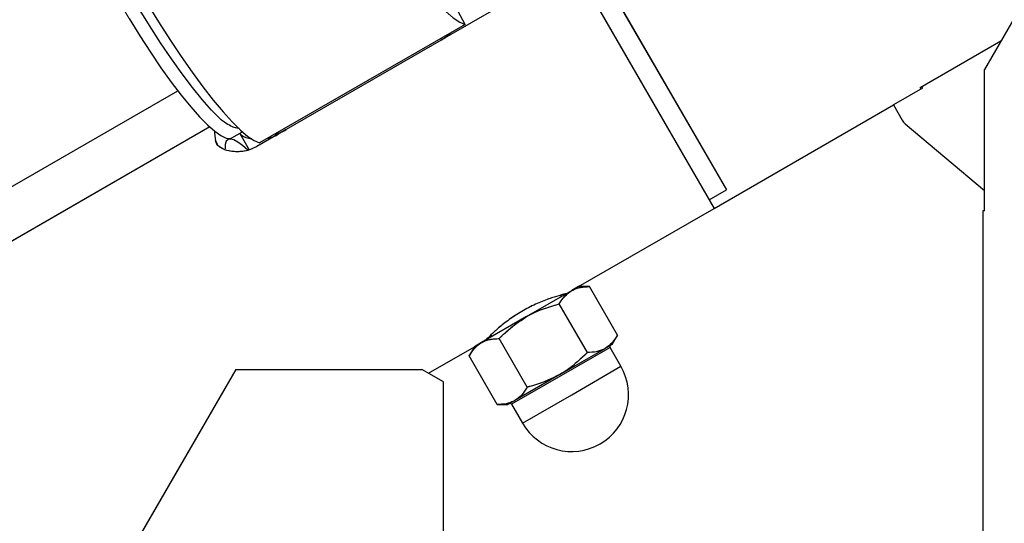
# Model space of a CAD drawing. Units: millimetres. Extents: x 0 to 42.1, y 0 to 29.8.
# Drawn here: x 31.1 to 31.7, y 12.2 to 12.5 of the extents above; entities that cross this region are included whole.
import ezdxf

# ---------------------------------------------------------------- set-up
doc = ezdxf.new("R2010")
doc.units = ezdxf.units.MM
doc.linetypes.add('PHANTOM', pattern=[1.27, 0.635, -0.127, 0.127, -0.127, 0.127, -0.127])
doc.layers.add('LE_NORM', color=179, linetype='Continuous', lineweight=50)
doc.styles.add('SLDTEXTSTYLE0', font='TXT', dxfattribs={"width": 0.605})
doc.dimstyles.new('SLDDIMSTYLE2', dxfattribs={"dimtxt": 0.35, "dimasz": 0.3, "dimexe": 0, "dimexo": 0.0625, "dimgap": 0.0875, "dimtad": 1, "dimdec": 0, "dimlfac": 25, "dimrnd": 1e-09, "dimzin": 12, "dimdsep": 46, "dimtxsty": 'SLDTEXTSTYLE0', "dimsah": 1, "dimcen": 0.09, "dimadec": 0, "dimazin": 3, "dimtfac": 1, "dimtdec": 1, "dimtofl": 0, "dimtmove": 0, "dimatfit": 3, "dimfxl": 0, "dimfrac": 2, "dimtolj": 1, "dimtzin": 12, "dimarcsym": 0})

# ---------------------------------------------------------------- blocks, each defined once
blk = doc.blocks.new('_D_7')
at = {"layer": 'LE_NORM'}
for p, q in [((29.19193, 11.57887), (29.19193, 14.63559)), ((32.15878, 13.13613), (32.15878, 14.63559)), ((29.19193, 14.53559), (32.15878, 14.53559))]:
    blk.add_line(p, q, dxfattribs=at)
for points in [[(29.19193, 14.53559), (29.49193, 14.43559), (29.49193, 14.63559)], [(32.15878, 14.53559), (31.85878, 14.63559), (31.85878, 14.43559)]]:
    blk.add_solid(points, dxfattribs=at)
at = {"layer": 'LE_NORM', "insert": (30.45612, 14.98676), "char_height": 0.35, "attachment_point": 1, "style": 'SLDTEXTSTYLE0'}
blk.add_mtext('74', dxfattribs=at)

msp = doc.modelspace()

# ---------------------------------------------------------------- linework, layer by layer
at = {"color": 7, "linetype": 'Continuous', "lineweight": 25}
for p, q in [((31.74751, 12.61087), (31.67978, 12.49354)), ((31.42125, 12.57757), (31.51785, 12.41025)), ((31.43465, 12.57837), (31.52525, 12.42145)), ((31.36887, 12.52049), (31.36324, 12.53087)), ((31.38466, 12.52845), (31.36027, 12.51436)), ((31.36887, 12.52049), (31.24587, 12.44947)), ((31.36027, 12.51436), (31.35461, 12.5111)), ((31.35461, 12.5111), (31.26168, 12.45745)), ((31.68949, 12.51036), (31.64126, 12.48251)), ((31.67978, 12.40887), (31.67978, 12.49354)), ((31.64212, 12.48301), (31.64256, 12.48225)), ((30.83306, 12.27072), (31.19689, 12.48078)), ((31.64256, 12.48225), (31.62524, 12.47225)), ((31.64126, 12.48251), (31.6417, 12.48175)), ((31.51785, 12.41025), (31.62524, 12.47225)), ((31.62524, 12.47225), (31.63054, 12.46307)), ((31.63231, 12.46096), (31.67978, 12.42093)), ((31.21599, 12.45906), (30.82765, 12.23485)), ((31.22925, 12.45258), (31.2355, 12.45619)), ((31.26168, 12.45745), (31.24417, 12.44734)), ((31.51485, 12.41545), (31.52525, 12.42145)), ((31.43681, 12.36346), (31.51785, 12.41025)), ((31.67876, 12.40887), (31.67876, 11.52915)), ((31.67978, 12.40887), (31.67876, 12.40887)), ((31.40564, 12.34546), (31.43264, 12.36105)), ((31.43681, 12.36346), (31.43264, 12.36105)), ((31.44324, 12.36346), (31.43681, 12.36346)), ((31.46003, 12.33439), (31.44324, 12.36346)), ((31.42642, 12.35746), (31.42594, 12.35829)), ((31.44203, 12.324), (31.42524, 12.35307)), ((31.40564, 12.34546), (31.37864, 12.32988)), ((31.37864, 12.32988), (31.37446, 12.32746)), ((31.38427, 12.33446), (31.38485, 12.33346)), ((31.40603, 12.30321), (31.38924, 12.33229)), ((31.45681, 12.32882), (31.46003, 12.33439)), ((31.3469, 12.31155), (31.37446, 12.32746)), ((31.37446, 12.32746), (31.37124, 12.32189)), ((31.42564, 12.31082), (31.45264, 12.32641)), ((31.45681, 12.32882), (31.45264, 12.32641)), ((31.46208, 12.3157), (31.45558, 12.32696)), ((31.38803, 12.29282), (31.37124, 12.32189)), ((31.23151, 12.31387), (31.16378, 12.19654)), ((31.23151, 12.31387), (31.34289, 12.31387)), ((31.35596, 12.30632), (31.34289, 12.31387)), ((31.35596, 11.32867), (31.35596, 12.30632)), ((31.42564, 12.31082), (31.39864, 12.29523)), ((31.39864, 12.29523), (31.39446, 12.29282)), ((31.38803, 12.29282), (31.39446, 12.29282)), ((31.39669, 12.29296), (31.40319, 12.2817))]:
    msp.add_line(p, q, dxfattribs=at)
at = {"color": 7, "linetype": 'PHANTOM', "lineweight": 18}
for p, q in [((31.74751, 12.61087), (31.67978, 12.49354)), ((31.42125, 12.57757), (31.51785, 12.41025)), ((31.43465, 12.57837), (31.52525, 12.42145)), ((31.36887, 12.52049), (31.36324, 12.53087)), ((31.38466, 12.52845), (31.36027, 12.51436)), ((31.36887, 12.52049), (31.24587, 12.44947)), ((31.36027, 12.51436), (31.35461, 12.5111)), ((31.35461, 12.5111), (31.26168, 12.45745)), ((31.68949, 12.51036), (31.64126, 12.48251)), ((31.67978, 12.40887), (31.67978, 12.49354)), ((31.64212, 12.48301), (31.64256, 12.48225)), ((30.83306, 12.27072), (31.19689, 12.48078)), ((31.64256, 12.48225), (31.62524, 12.47225)), ((31.64126, 12.48251), (31.6417, 12.48175)), ((31.51785, 12.41025), (31.62524, 12.47225)), ((31.62524, 12.47225), (31.63054, 12.46307)), ((31.63231, 12.46096), (31.67978, 12.42093)), ((31.21599, 12.45906), (30.82765, 12.23485)), ((31.22925, 12.45258), (31.2355, 12.45619)), ((31.26168, 12.45745), (31.24417, 12.44734)), ((31.51485, 12.41545), (31.52525, 12.42145)), ((31.43681, 12.36346), (31.51785, 12.41025)), ((31.67876, 12.40887), (31.67876, 11.52915)), ((31.67978, 12.40887), (31.67876, 12.40887)), ((31.40564, 12.34546), (31.43264, 12.36105)), ((31.43681, 12.36346), (31.43264, 12.36105)), ((31.44324, 12.36346), (31.43681, 12.36346)), ((31.46003, 12.33439), (31.44324, 12.36346)), ((31.42642, 12.35746), (31.42594, 12.35829)), ((31.44203, 12.324), (31.42524, 12.35307)), ((31.40564, 12.34546), (31.37864, 12.32988)), ((31.37864, 12.32988), (31.37446, 12.32746)), ((31.38427, 12.33446), (31.38485, 12.33346)), ((31.40603, 12.30321), (31.38924, 12.33229)), ((31.45681, 12.32882), (31.46003, 12.33439)), ((31.3469, 12.31155), (31.37446, 12.32746)), ((31.37446, 12.32746), (31.37124, 12.32189)), ((31.42564, 12.31082), (31.45264, 12.32641)), ((31.45681, 12.32882), (31.45264, 12.32641)), ((31.46208, 12.3157), (31.45558, 12.32696)), ((31.38803, 12.29282), (31.37124, 12.32189)), ((31.23151, 12.31387), (31.16378, 12.19654)), ((31.23151, 12.31387), (31.34289, 12.31387)), ((31.35596, 12.30632), (31.34289, 12.31387)), ((31.35596, 11.32867), (31.35596, 12.30632)), ((31.42564, 12.31082), (31.39864, 12.29523)), ((31.39864, 12.29523), (31.39446, 12.29282)), ((31.38803, 12.29282), (31.39446, 12.29282)), ((31.39669, 12.29296), (31.40319, 12.2817))]:
    msp.add_line(p, q, dxfattribs=at)
at = {"color": 8, "linetype": 'Continuous', "lineweight": 25}
for p, q in [((31.2339, 12.45512), (31.23953, 12.44537)), ((31.21946, 12.45068), (31.22044, 12.44898)), ((31.45558, 12.32696), (31.39669, 12.29296)), ((31.43264, 12.2987), (31.46208, 12.3157)), ((31.40319, 12.2817), (31.43264, 12.2987))]:
    msp.add_line(p, q, dxfattribs=at)
at = {"color": 8, "linetype": 'PHANTOM', "lineweight": 18}
for p, q in [((31.2339, 12.45512), (31.23953, 12.44537)), ((31.21946, 12.45068), (31.22044, 12.44898)), ((31.45558, 12.32696), (31.39669, 12.29296)), ((31.43264, 12.2987), (31.46208, 12.3157)), ((31.40319, 12.2817), (31.43264, 12.2987))]:
    msp.add_line(p, q, dxfattribs=at)
at = {"color": 7, "linetype": 'PHANTOM', "lineweight": 18, "flags": 128}
for points in [[(31.24987, 12.7266), (31.24945, 12.72311), (31.24977, 12.71848), (31.25082, 12.71275), (31.25259, 12.70599), (31.25506, 12.69829), (31.25819, 12.68973), (31.26196, 12.68042), (31.26632, 12.67046), (31.27121, 12.65996), (31.27658, 12.64906), (31.28237, 12.63788), (31.28851, 12.62655), (31.29493, 12.61521), (31.30155, 12.60398), (31.30829, 12.593), (31.31508, 12.58239), (31.32183, 12.57229), (31.32847, 12.5628), (31.33492, 12.55405), (31.3411, 12.54613), (31.34695, 12.53913), (31.35238, 12.53315), (31.35735, 12.52824), (31.36178, 12.52446), (31.36564, 12.52187), (31.36887, 12.52049)], [(31.12687, 12.65559), (31.12645, 12.6521), (31.12677, 12.64746), (31.12782, 12.64173), (31.12959, 12.63498), (31.13206, 12.62728), (31.1352, 12.61872), (31.13896, 12.6094), (31.14332, 12.59944), (31.14821, 12.58895), (31.15359, 12.57805), (31.15938, 12.56687), (31.16551, 12.55554), (31.17193, 12.54419), (31.17855, 12.53296), (31.18529, 12.52198), (31.19208, 12.51138), (31.19883, 12.50127), (31.20547, 12.49179), (31.21192, 12.48304), (31.21811, 12.47512), (31.22395, 12.46812), (31.22939, 12.46213), (31.23435, 12.45723), (31.23879, 12.45345), (31.24264, 12.45086), (31.24587, 12.44947)], [(31.12125, 12.63964), (31.11984, 12.63802), (31.11916, 12.63519), (31.11921, 12.63121), (31.11998, 12.62611), (31.12148, 12.61998), (31.12368, 12.61288), (31.12655, 12.6049), (31.13005, 12.59617), (31.13415, 12.58678), (31.13878, 12.57686), (31.14388, 12.56654), (31.1494, 12.55595), (31.15525, 12.54524), (31.16136, 12.53453), (31.16766, 12.52398), (31.17405, 12.51371), (31.18046, 12.50387), (31.1868, 12.49458), (31.19299, 12.48596), (31.19895, 12.47813), (31.2046, 12.47118), (31.20987, 12.4652), (31.21468, 12.46029), (31.21898, 12.45649), (31.22272, 12.45386), (31.22583, 12.45243), (31.22828, 12.45222), (31.22925, 12.45258)], [(31.22194, 12.46406), (31.21695, 12.4692), (31.21149, 12.47544), (31.20564, 12.48269), (31.19947, 12.49087), (31.19307, 12.49985), (31.18653, 12.50952), (31.17993, 12.51975), (31.17336, 12.53039), (31.16692, 12.5413), (31.16069, 12.55233), (31.15476, 12.56334), (31.1492, 12.57417), (31.1441, 12.58467), (31.13952, 12.59471), (31.13552, 12.60414), (31.13217, 12.61283), (31.12949, 12.62068), (31.12754, 12.62757)]]:
    msp.add_lwpolyline(points, dxfattribs=at)
at = {"color": 7, "linetype": 'Continuous', "lineweight": 25, "flags": 128}
for points in [[(31.22194, 12.46406), (31.21695, 12.4692), (31.21149, 12.47544), (31.20564, 12.48269), (31.19947, 12.49087), (31.19307, 12.49985), (31.18653, 12.50952), (31.17993, 12.51975), (31.17336, 12.53039), (31.16692, 12.5413), (31.16069, 12.55233), (31.15476, 12.56334), (31.1492, 12.57417), (31.1441, 12.58467), (31.13952, 12.59471), (31.13552, 12.60414), (31.13217, 12.61283), (31.12949, 12.62068), (31.12754, 12.62757)], [(31.17855, 12.53296), (31.18529, 12.52198), (31.19208, 12.51138), (31.19883, 12.50127), (31.20547, 12.49179), (31.21192, 12.48304), (31.21811, 12.47512), (31.22395, 12.46812), (31.22939, 12.46213), (31.23435, 12.45723), (31.23879, 12.45345), (31.24264, 12.45086), (31.24587, 12.44947)], [(31.36178, 12.52446), (31.36564, 12.52187), (31.36887, 12.52049)], [(31.16766, 12.52398), (31.17405, 12.51371), (31.18046, 12.50387), (31.1868, 12.49458), (31.19299, 12.48596), (31.19895, 12.47813), (31.2046, 12.47118), (31.20987, 12.4652), (31.21468, 12.46029), (31.21898, 12.45649), (31.22272, 12.45386), (31.22583, 12.45243), (31.22828, 12.45222), (31.22925, 12.45258)]]:
    msp.add_lwpolyline(points, dxfattribs=at)
at = {"color": 7, "linetype": 'Continuous', "lineweight": 25}
for centre, radius, start, end in [((31.34214, 12.53269), 0.02493, 300.00549, 316.28221), ((31.63747, 12.46707), 0.008, 210, 229.86147), ((31.24922, 12.47904), 0.02493, 283.71779, 299.99451), ((31.45645, 12.32746), 0.001, 120, 210), ((31.43264, 12.2987), 0.034, 210, 30), ((31.39582, 12.29246), 0.001, 30, 120)]:
    msp.add_arc(centre, radius, start, end, dxfattribs=at)
at = {"color": 7, "linetype": 'PHANTOM', "lineweight": 18}
for centre, radius, start, end in [((31.34214, 12.53269), 0.02493, 300.00549, 316.28221), ((31.63747, 12.46707), 0.008, 210, 229.86147), ((31.24922, 12.47904), 0.02493, 283.71779, 299.99451), ((31.45645, 12.32746), 0.001, 120, 210), ((31.43264, 12.2987), 0.034, 210, 30), ((31.39582, 12.29246), 0.001, 30, 120)]:
    msp.add_arc(centre, radius, start, end, dxfattribs=at)
at = {"color": 7, "linetype": 'Continuous', "lineweight": 25}
for major_axis, start_param, end_param in [((-0.0483, 0.08366), 0.273725, 0.434895), ((-0.0423, 0.07327), 5.756952, 6.589045)]:
    msp.add_ellipse((31.26916, 12.37822), major_axis=major_axis, ratio=0.167343, start_param=start_param, end_param=end_param, dxfattribs=at)
at = {"color": 7, "linetype": 'PHANTOM', "lineweight": 18}
for major_axis, start_param, end_param in [((-0.0483, 0.08366), 0.273725, 0.434895), ((-0.0423, 0.07327), 5.756952, 6.589045)]:
    msp.add_ellipse((31.26916, 12.37822), major_axis=major_axis, ratio=0.167343, start_param=start_param, end_param=end_param, dxfattribs=at)
at = {"color": 7, "linetype": 'Continuous', "lineweight": 25}
for points, knots in [([(30.86676, 12.47603), (30.86646, 12.47603), (30.86586, 12.47601), (30.86498, 12.47591), (30.86372, 12.47566), (30.86167, 12.47491), (30.85912, 12.47294), (30.85669, 12.46953), (30.85439, 12.46484), (30.85193, 12.45811), (30.84908, 12.44899), (30.84621, 12.43924), (30.84319, 12.42863), (30.8397, 12.41584), (30.83572, 12.40065), (30.8313, 12.38291), (30.82676, 12.36358), (30.82239, 12.3438), (30.81851, 12.3251), (30.81514, 12.30778), (30.81234, 12.29241), (30.81006, 12.27917), (30.80806, 12.26687), (30.80607, 12.25392), (30.80393, 12.23899), (30.80189, 12.22331), (30.80019, 12.20874), (30.79886, 12.19611), (30.79773, 12.1842), (30.79668, 12.17173), (30.79538, 12.15373), (30.79412, 12.12916), (30.79352, 12.09708), (30.79433, 12.06162), (30.79743, 12.02035), (30.80419, 11.97533), (30.81548, 11.92785), (30.83038, 11.88205), (30.84861, 11.83786), (30.86964, 11.79571), (30.89234, 11.75673), (30.91528, 11.7219), (30.93722, 11.69162), (30.95619, 11.66735), (30.97226, 11.64785), (30.98649, 11.63124), (31.00172, 11.61409), (31.01876, 11.59561), (31.03992, 11.57351), (31.06583, 11.54761), (31.0968, 11.51806), (31.13897, 11.47952), (31.19199, 11.43344), (31.25529, 11.38058), (31.3112, 11.33464), (31.35854, 11.29545), (31.39685, 11.26321), (31.42723, 11.23692), (31.45019, 11.21648), (31.46626, 11.20188), (31.48171, 11.18751), (31.49589, 11.174), (31.50799, 11.16217), (31.51763, 11.15253), (31.52543, 11.14458), (31.53341, 11.13631), (31.54333, 11.1258), (31.55633, 11.11158), (31.57044, 11.09542), (31.58477, 11.07807), (31.59802, 11.06105), (31.61051, 11.04388), (31.62285, 11.02563), (31.6347, 11.00647), (31.6457, 10.98659), (31.65622, 10.96516), (31.66598, 10.94184), (31.67481, 10.91591), (31.68188, 10.88932), (31.687, 10.86255), (31.69004, 10.83723), (31.69136, 10.81429), (31.69141, 10.79255), (31.69019, 10.76953), (31.68737, 10.74508), (31.68276, 10.71977), (31.67648, 10.6946), (31.66837, 10.66927), (31.65843, 10.64417), (31.64695, 10.62003), (31.63547, 10.5994), (31.62481, 10.58243), (31.61516, 10.56835), (31.60482, 10.55445), (31.5929, 10.53977), (31.58018, 10.52547), (31.56733, 10.51225), (31.5554, 10.50088), (31.54416, 10.4909), (31.53359, 10.48209), (31.5213, 10.47242), (31.50663, 10.4617), (31.48847, 10.44962), (31.46803, 10.43732), (31.44424, 10.42461), (31.41664, 10.41177), (31.38486, 10.39924), (31.34966, 10.38794), (31.31299, 10.37882), (31.2765, 10.37194), (31.24136, 10.36722), (31.20788, 10.36433), (31.17635, 10.36298), (31.14673, 10.36289), (31.11735, 10.36389), (31.08602, 10.36614), (31.05076, 10.37019), (31.0112, 10.37669), (30.97531, 10.38468), (30.94474, 10.39303), (30.92185, 10.40014), (30.90137, 10.40726), (30.88422, 10.41378), (30.87035, 10.41946), (30.85915, 10.4243), (30.84868, 10.42903), (30.83687, 10.43462), (30.82223, 10.44196), (30.80468, 10.45141), (30.7851, 10.46285), (30.76516, 10.47561), (30.7458, 10.48912), (30.72788, 10.50275), (30.71145, 10.51631), (30.69702, 10.52914), (30.68431, 10.54124), (30.67227, 10.55344), (30.6597, 10.56702), (30.64573, 10.5833), (30.63033, 10.60294), (30.61387, 10.62632), (30.59677, 10.65389), (30.58124, 10.68301), (30.56747, 10.71321), (30.55551, 10.74399), (30.54453, 10.77829), (30.53646, 10.81033), (30.53069, 10.83925), (30.52668, 10.86424), (30.52345, 10.89073), (30.52111, 10.9188), (30.5198, 10.94851), (30.51936, 10.97977), (30.51936, 11.00113), (30.51936, 11.01203)], [0, 0, 0, 0, 0.001471, 0.002938, 0.004398, 0.007795, 0.013628, 0.018502, 0.023074, 0.030835, 0.038298, 0.043795, 0.049314, 0.054927, 0.060665, 0.06657, 0.072698, 0.078126, 0.083142, 0.087567, 0.091398, 0.094625, 0.097292, 0.10031, 0.10401, 0.10798, 0.111402, 0.114245, 0.116815, 0.119694, 0.122895, 0.129273, 0.13663, 0.144941, 0.153661, 0.165171, 0.176588, 0.187988, 0.199428, 0.210948, 0.222164, 0.232394, 0.241597, 0.249745, 0.255164, 0.260298, 0.265949, 0.272154, 0.278916, 0.28861, 0.299248, 0.31051, 0.330637, 0.350596, 0.370192, 0.382338, 0.394005, 0.405162, 0.410245, 0.415212, 0.420066, 0.424668, 0.42855, 0.431548, 0.433908, 0.436082, 0.439321, 0.443668, 0.449078, 0.453802, 0.458878, 0.463719, 0.468307, 0.474062, 0.47944, 0.484469, 0.491408, 0.498323, 0.505666, 0.513468, 0.520994, 0.52761, 0.533826, 0.540745, 0.549017, 0.557173, 0.565589, 0.574493, 0.583669, 0.592746, 0.601532, 0.607596, 0.613024, 0.618772, 0.625054, 0.632012, 0.637877, 0.643343, 0.648224, 0.652533, 0.656636, 0.663204, 0.669752, 0.676984, 0.68504, 0.693909, 0.703587, 0.71405, 0.72438, 0.734085, 0.743166, 0.751619, 0.759443, 0.766633, 0.773383, 0.780813, 0.789268, 0.798738, 0.809205, 0.815081, 0.820869, 0.825884, 0.830113, 0.83356, 0.836229, 0.838526, 0.841465, 0.845214, 0.849769, 0.855129, 0.860724, 0.865932, 0.871219, 0.876046, 0.880416, 0.884327, 0.887959, 0.892033, 0.89687, 0.902488, 0.908918, 0.916202, 0.924401, 0.931201, 0.938609, 0.946684, 0.955496, 0.960896, 0.966583, 0.972578, 0.978903, 0.985587, 0.99264, 1, 1, 1, 1]), ([(31.23361, 12.45823), (31.23229, 12.45843), (31.22869, 12.45896), (31.22456, 12.46208), (31.22194, 12.46406)], [0, 0, 0, 0, 0.365976, 1, 1, 1, 1]), ([(30.49536, 11.01203), (30.49536, 11.00133), (30.49536, 10.98024), (30.49578, 10.94918), (30.49703, 10.91937), (30.49932, 10.89098), (30.50249, 10.86408), (30.50645, 10.83862), (30.51217, 10.80906), (30.52022, 10.77619), (30.53122, 10.74088), (30.54324, 10.70904), (30.55716, 10.67765), (30.57295, 10.64723), (30.59044, 10.61829), (30.6074, 10.59361), (30.62339, 10.57274), (30.63803, 10.5553), (30.65145, 10.54051), (30.66435, 10.52722), (30.67802, 10.51402), (30.69347, 10.5001), (30.71133, 10.48522), (30.73174, 10.46963), (30.75201, 10.45553), (30.7713, 10.44323), (30.78789, 10.43339), (30.80298, 10.42503), (30.81557, 10.41845), (30.82552, 10.4135), (30.83293, 10.40994), (30.83939, 10.40691), (30.84685, 10.40351), (30.85712, 10.399), (30.87052, 10.39342), (30.88615, 10.38732), (30.90785, 10.37949), (30.934, 10.37108), (30.96284, 10.36318), (30.98883, 10.35707), (31.01305, 10.35219), (31.03768, 10.34802), (31.06854, 10.34381), (31.10632, 10.3403), (31.15135, 10.33857), (31.19857, 10.33951), (31.24576, 10.34337), (31.29081, 10.34994), (31.33221, 10.35864), (31.36998, 10.36912), (31.40356, 10.38066), (31.43436, 10.39337), (31.46358, 10.40747), (31.49233, 10.42356), (31.5165, 10.43924), (31.53591, 10.45335), (31.54994, 10.4644), (31.56181, 10.47444), (31.57194, 10.48353), (31.58131, 10.49241), (31.59004, 10.50115), (31.5987, 10.51027), (31.6077, 10.52027), (31.61797, 10.53245), (31.6292, 10.54682), (31.64051, 10.56266), (31.65282, 10.58163), (31.66484, 10.60253), (31.67582, 10.6246), (31.68434, 10.64426), (31.69091, 10.66157), (31.69566, 10.6758), (31.69911, 10.6873), (31.70175, 10.69692), (31.70421, 10.7068), (31.70671, 10.71802), (31.70908, 10.73031), (31.71126, 10.74392), (31.71316, 10.75902), (31.71466, 10.77647), (31.71536, 10.79369), (31.71536, 10.80895), (31.71499, 10.82058), (31.71447, 10.82973), (31.71364, 10.84075), (31.71203, 10.85596), (31.70872, 10.87758), (31.70326, 10.9031), (31.69603, 10.92843), (31.6875, 10.95248), (31.67829, 10.97457), (31.66702, 10.99777), (31.65362, 11.02173), (31.6387, 11.04534), (31.62224, 11.06883), (31.60516, 11.09111), (31.58798, 11.11188), (31.57219, 11.12986), (31.55781, 11.1455), (31.5443, 11.15966), (31.5309, 11.17327), (31.5165, 11.18747), (31.50039, 11.20291), (31.48198, 11.22005), (31.46134, 11.23875), (31.4388, 11.25861), (31.41517, 11.27899), (31.39116, 11.29936), (31.35407, 11.33039), (31.30419, 11.37144), (31.2426, 11.42228), (31.18328, 11.47253), (31.12736, 11.52218), (31.07558, 11.57125), (31.0282, 11.62002), (30.99094, 11.66241), (30.96237, 11.69819), (30.94091, 11.72722), (30.92032, 11.7576), (30.90022, 11.79043), (30.88069, 11.82662), (30.86234, 11.86647), (30.84595, 11.91015), (30.83276, 11.95658), (30.82359, 12.00419), (30.81872, 12.05132), (30.81734, 12.09702), (30.81829, 12.13375), (30.81994, 12.16135), (30.82142, 12.18002), (30.82304, 12.1968), (30.8247, 12.21191), (30.8265, 12.22661), (30.82938, 12.24797), (30.83373, 12.27591), (30.83976, 12.30932), (30.84527, 12.3362), (30.84984, 12.35683), (30.85338, 12.37202), (30.85697, 12.38679), (30.86062, 12.4011), (30.86426, 12.41478), (30.86779, 12.42748), (30.87105, 12.43873), (30.87386, 12.44803), (30.87562, 12.45329), (30.87536, 12.45391), (30.87525, 12.45418)], [0, 0, 0, 0, 0.007263, 0.014309, 0.021074, 0.027512, 0.03363, 0.03945, 0.044989, 0.054058, 0.062399, 0.070078, 0.077149, 0.085704, 0.093338, 0.100108, 0.106057, 0.111215, 0.115602, 0.119659, 0.123829, 0.128562, 0.133854, 0.139707, 0.146122, 0.150761, 0.155402, 0.159372, 0.162633, 0.165187, 0.167032, 0.168306, 0.170114, 0.172701, 0.176067, 0.180167, 0.184338, 0.192109, 0.199317, 0.205274, 0.210889, 0.216766, 0.222993, 0.233096, 0.244004, 0.255711, 0.267872, 0.27951, 0.290568, 0.301051, 0.310961, 0.320302, 0.329534, 0.339367, 0.34981, 0.355923, 0.361722, 0.366627, 0.37069, 0.374732, 0.379022, 0.382608, 0.386924, 0.392127, 0.398209, 0.404866, 0.411366, 0.420632, 0.42875, 0.435732, 0.441699, 0.446841, 0.450316, 0.453311, 0.456448, 0.460094, 0.464283, 0.468319, 0.473044, 0.478431, 0.484397, 0.488599, 0.491997, 0.494613, 0.496566, 0.501536, 0.507675, 0.514851, 0.522763, 0.528414, 0.534358, 0.540596, 0.547146, 0.553841, 0.560069, 0.566888, 0.572997, 0.578382, 0.583123, 0.587411, 0.591677, 0.596119, 0.601197, 0.606939, 0.613372, 0.620388, 0.627725, 0.635111, 0.642534, 0.661913, 0.681269, 0.700339, 0.718796, 0.736491, 0.753353, 0.769531, 0.778654, 0.787539, 0.796441, 0.805933, 0.81602, 0.826691, 0.837956, 0.849723, 0.861145, 0.872135, 0.882716, 0.8928, 0.897555, 0.901901, 0.905824, 0.909326, 0.912555, 0.916253, 0.924557, 0.932898, 0.941496, 0.94593, 0.950477, 0.955216, 0.960314, 0.965847, 0.971912, 0.978633, 0.986161, 0.9941, 1, 1, 1, 1]), ([(31.2339, 12.45512), (31.23537, 12.45392), (31.23716, 12.45246), (31.24052, 12.45221), (31.24113, 12.45216)], [0, 0, 0, 0, 0.81882, 1, 1, 1, 1]), ([(31.25092, 12.45239), (31.25123, 12.45243), (31.25323, 12.45273), (31.25524, 12.4538), (31.25692, 12.4547)], [0, 0, 0, 0, 0.157705, 1, 1, 1, 1]), ([(31.24417, 12.44734), (31.24247, 12.44652), (31.23907, 12.44488), (31.23318, 12.44403), (31.2274, 12.4445), (31.22231, 12.44643), (31.21996, 12.44873), (31.21955, 12.45035), (31.21946, 12.45068)], [0, 0, 0, 0, 0.147454, 0.294183, 0.497357, 0.703711, 0.938315, 1, 1, 1, 1]), ([(31.42919, 12.35917), (31.42929, 12.3592), (31.4297, 12.3593), (31.42735, 12.35872), (31.42244, 12.35733), (31.41517, 12.3548), (31.40685, 12.35103), (31.39869, 12.34624), (31.39161, 12.34108), (31.38595, 12.33617), (31.38235, 12.33264), (31.38078, 12.331), (31.38112, 12.33136), (31.38117, 12.33141)], [0, 0, 0, 0, 0.030587, 0.133452, 0.237496, 0.34529, 0.453944, 0.558787, 0.661177, 0.766187, 0.874839, 0.982609, 1, 1, 1, 1]), ([(31.42524, 12.35307), (31.42626, 12.35469), (31.4283, 12.35797), (31.43118, 12.36002), (31.43264, 12.36105)], [0, 0, 0, 0, 0.495458, 1, 1, 1, 1]), ([(31.43264, 12.36105), (31.43285, 12.36117), (31.43448, 12.36208), (31.43788, 12.36323), (31.44144, 12.36339), (31.44324, 12.36346)], [0, 0, 0, 0, 0.07009, 0.530784, 1, 1, 1, 1]), ([(31.40564, 12.34546), (31.4072, 12.34632), (31.41338, 12.34969), (31.42017, 12.35163), (31.42524, 12.35307)], [0, 0, 0, 0, 0.254079, 1, 1, 1, 1]), ([(31.38924, 12.33229), (31.39042, 12.33349), (31.39534, 12.33851), (31.40119, 12.34246), (31.40564, 12.34546)], [0, 0, 0, 0, 0.2391991, 1, 1, 1, 1]), ([(31.37124, 12.32189), (31.37226, 12.32352), (31.3743, 12.32679), (31.37718, 12.32884), (31.37864, 12.32988)], [0, 0, 0, 0, 0.495458, 1, 1, 1, 1]), ([(31.37864, 12.32988), (31.37885, 12.32999), (31.38048, 12.3309), (31.38388, 12.33205), (31.38744, 12.33221), (31.38924, 12.33229)], [0, 0, 0, 0, 0.07009, 0.530784, 1, 1, 1, 1]), ([(31.46003, 12.33439), (31.45902, 12.33277), (31.45697, 12.3295), (31.45409, 12.32745), (31.45264, 12.32641)], [0, 0, 0, 0, 0.495458, 1, 1, 1, 1]), ([(31.44203, 12.324), (31.43824, 12.32033), (31.43317, 12.31542), (31.42716, 12.31175), (31.42564, 12.31082)], [0, 0, 0, 0, 0.745921, 1, 1, 1, 1]), ([(31.45264, 12.32641), (31.45242, 12.32629), (31.45079, 12.32538), (31.44739, 12.32423), (31.44383, 12.32408), (31.44203, 12.324)], [0, 0, 0, 0, 0.07009, 0.530784, 1, 1, 1, 1]), ([(31.42564, 12.31082), (31.42081, 12.30847), (31.41447, 12.30538), (31.40766, 12.30363), (31.40603, 12.30321)], [0, 0, 0, 0, 0.760801, 1, 1, 1, 1]), ([(31.40603, 12.30321), (31.40502, 12.30159), (31.40297, 12.29832), (31.40009, 12.29627), (31.39864, 12.29523)], [0, 0, 0, 0, 0.495458, 1, 1, 1, 1]), ([(31.39864, 12.29523), (31.39842, 12.29511), (31.39679, 12.29421), (31.39339, 12.29306), (31.38983, 12.2929), (31.38803, 12.29282)], [0, 0, 0, 0, 0.07009, 0.530784, 1, 1, 1, 1])]:
    msp.add_open_spline(points, degree=3, knots=knots, dxfattribs=at)
at = {"color": 7, "linetype": 'PHANTOM', "lineweight": 18}
for points, knots in [([(30.86676, 12.47603), (30.86646, 12.47603), (30.86586, 12.47601), (30.86498, 12.47591), (30.86372, 12.47566), (30.86167, 12.47491), (30.85912, 12.47294), (30.85669, 12.46953), (30.85439, 12.46484), (30.85193, 12.45811), (30.84908, 12.44899), (30.84621, 12.43924), (30.84319, 12.42863), (30.8397, 12.41584), (30.83572, 12.40065), (30.8313, 12.38291), (30.82676, 12.36358), (30.82239, 12.3438), (30.81851, 12.3251), (30.81514, 12.30778), (30.81234, 12.29241), (30.81006, 12.27917), (30.80806, 12.26687), (30.80607, 12.25392), (30.80393, 12.23899), (30.80189, 12.22331), (30.80019, 12.20874), (30.79886, 12.19611), (30.79773, 12.1842), (30.79668, 12.17173), (30.79538, 12.15373), (30.79412, 12.12916), (30.79352, 12.09708), (30.79433, 12.06162), (30.79743, 12.02035), (30.80419, 11.97533), (30.81548, 11.92785), (30.83038, 11.88205), (30.84861, 11.83786), (30.86964, 11.79571), (30.89234, 11.75673), (30.91528, 11.7219), (30.93722, 11.69162), (30.95619, 11.66735), (30.97226, 11.64785), (30.98649, 11.63124), (31.00172, 11.61409), (31.01876, 11.59561), (31.03992, 11.57351), (31.06583, 11.54761), (31.0968, 11.51806), (31.13897, 11.47952), (31.19199, 11.43344), (31.25529, 11.38058), (31.3112, 11.33464), (31.35854, 11.29545), (31.39685, 11.26321), (31.42723, 11.23692), (31.45019, 11.21648), (31.46626, 11.20188), (31.48171, 11.18751), (31.49589, 11.174), (31.50799, 11.16217), (31.51763, 11.15253), (31.52543, 11.14458), (31.53341, 11.13631), (31.54333, 11.1258), (31.55633, 11.11158), (31.57044, 11.09542), (31.58477, 11.07807), (31.59802, 11.06105), (31.61051, 11.04388), (31.62285, 11.02563), (31.6347, 11.00647), (31.6457, 10.98659), (31.65622, 10.96516), (31.66598, 10.94184), (31.67481, 10.91591), (31.68188, 10.88932), (31.687, 10.86255), (31.69004, 10.83723), (31.69136, 10.81429), (31.69141, 10.79255), (31.69019, 10.76953), (31.68737, 10.74508), (31.68276, 10.71977), (31.67648, 10.6946), (31.66837, 10.66927), (31.65843, 10.64417), (31.64695, 10.62003), (31.63547, 10.5994), (31.62481, 10.58243), (31.61516, 10.56835), (31.60482, 10.55445), (31.5929, 10.53977), (31.58018, 10.52547), (31.56733, 10.51225), (31.5554, 10.50088), (31.54416, 10.4909), (31.53359, 10.48209), (31.5213, 10.47242), (31.50663, 10.4617), (31.48847, 10.44962), (31.46803, 10.43732), (31.44424, 10.42461), (31.41664, 10.41177), (31.38486, 10.39924), (31.34966, 10.38794), (31.31299, 10.37882), (31.2765, 10.37194), (31.24136, 10.36722), (31.20788, 10.36433), (31.17635, 10.36298), (31.14673, 10.36289), (31.11735, 10.36389), (31.08602, 10.36614), (31.05076, 10.37019), (31.0112, 10.37669), (30.97531, 10.38468), (30.94474, 10.39303), (30.92185, 10.40014), (30.90137, 10.40726), (30.88422, 10.41378), (30.87035, 10.41946), (30.85915, 10.4243), (30.84868, 10.42903), (30.83687, 10.43462), (30.82223, 10.44196), (30.80468, 10.45141), (30.7851, 10.46285), (30.76516, 10.47561), (30.7458, 10.48912), (30.72788, 10.50275), (30.71145, 10.51631), (30.69702, 10.52914), (30.68431, 10.54124), (30.67227, 10.55344), (30.6597, 10.56702), (30.64573, 10.5833), (30.63033, 10.60294), (30.61387, 10.62632), (30.59677, 10.65389), (30.58124, 10.68301), (30.56747, 10.71321), (30.55551, 10.74399), (30.54453, 10.77829), (30.53646, 10.81033), (30.53069, 10.83925), (30.52668, 10.86424), (30.52345, 10.89073), (30.52111, 10.9188), (30.5198, 10.94851), (30.51936, 10.97977), (30.51936, 11.00113), (30.51936, 11.01203)], [0, 0, 0, 0, 0.001471, 0.002938, 0.004398, 0.007795, 0.013628, 0.018502, 0.023074, 0.030835, 0.038298, 0.043795, 0.049314, 0.054927, 0.060665, 0.06657, 0.072698, 0.078126, 0.083142, 0.087567, 0.091398, 0.094625, 0.097292, 0.10031, 0.10401, 0.10798, 0.111402, 0.114245, 0.116815, 0.119694, 0.122895, 0.129273, 0.13663, 0.144941, 0.153661, 0.165171, 0.176588, 0.187988, 0.199428, 0.210948, 0.222164, 0.232394, 0.241597, 0.249745, 0.255164, 0.260298, 0.265949, 0.272154, 0.278916, 0.28861, 0.299248, 0.31051, 0.330637, 0.350596, 0.370192, 0.382338, 0.394005, 0.405162, 0.410245, 0.415212, 0.420066, 0.424668, 0.42855, 0.431548, 0.433908, 0.436082, 0.439321, 0.443668, 0.449078, 0.453802, 0.458878, 0.463719, 0.468307, 0.474062, 0.47944, 0.484469, 0.491408, 0.498323, 0.505666, 0.513468, 0.520994, 0.52761, 0.533826, 0.540745, 0.549017, 0.557173, 0.565589, 0.574493, 0.583669, 0.592746, 0.601532, 0.607596, 0.613024, 0.618772, 0.625054, 0.632012, 0.637877, 0.643343, 0.648224, 0.652533, 0.656636, 0.663204, 0.669752, 0.676984, 0.68504, 0.693909, 0.703587, 0.71405, 0.72438, 0.734085, 0.743166, 0.751619, 0.759443, 0.766633, 0.773383, 0.780813, 0.789268, 0.798738, 0.809205, 0.815081, 0.820869, 0.825884, 0.830113, 0.83356, 0.836229, 0.838526, 0.841465, 0.845214, 0.849769, 0.855129, 0.860724, 0.865932, 0.871219, 0.876046, 0.880416, 0.884327, 0.887959, 0.892033, 0.89687, 0.902488, 0.908918, 0.916202, 0.924401, 0.931201, 0.938609, 0.946684, 0.955496, 0.960896, 0.966583, 0.972578, 0.978903, 0.985587, 0.99264, 1, 1, 1, 1]), ([(31.23361, 12.45823), (31.23229, 12.45843), (31.22869, 12.45896), (31.22456, 12.46208), (31.22194, 12.46406)], [0, 0, 0, 0, 0.365976, 1, 1, 1, 1]), ([(30.49536, 11.01203), (30.49536, 11.00133), (30.49536, 10.98024), (30.49578, 10.94918), (30.49703, 10.91937), (30.49932, 10.89098), (30.50249, 10.86408), (30.50645, 10.83862), (30.51217, 10.80906), (30.52022, 10.77619), (30.53122, 10.74088), (30.54324, 10.70904), (30.55716, 10.67765), (30.57295, 10.64723), (30.59044, 10.61829), (30.6074, 10.59361), (30.62339, 10.57274), (30.63803, 10.5553), (30.65145, 10.54051), (30.66435, 10.52722), (30.67802, 10.51402), (30.69347, 10.5001), (30.71133, 10.48522), (30.73174, 10.46963), (30.75201, 10.45553), (30.7713, 10.44323), (30.78789, 10.43339), (30.80298, 10.42503), (30.81557, 10.41845), (30.82552, 10.4135), (30.83293, 10.40994), (30.83939, 10.40691), (30.84685, 10.40351), (30.85712, 10.399), (30.87052, 10.39342), (30.88615, 10.38732), (30.90785, 10.37949), (30.934, 10.37108), (30.96284, 10.36318), (30.98883, 10.35707), (31.01305, 10.35219), (31.03768, 10.34802), (31.06854, 10.34381), (31.10632, 10.3403), (31.15135, 10.33857), (31.19857, 10.33951), (31.24576, 10.34337), (31.29081, 10.34994), (31.33221, 10.35864), (31.36998, 10.36912), (31.40356, 10.38066), (31.43436, 10.39337), (31.46358, 10.40747), (31.49233, 10.42356), (31.5165, 10.43924), (31.53591, 10.45335), (31.54994, 10.4644), (31.56181, 10.47444), (31.57194, 10.48353), (31.58131, 10.49241), (31.59004, 10.50115), (31.5987, 10.51027), (31.6077, 10.52027), (31.61797, 10.53245), (31.6292, 10.54682), (31.64051, 10.56266), (31.65282, 10.58163), (31.66484, 10.60253), (31.67582, 10.6246), (31.68434, 10.64426), (31.69091, 10.66157), (31.69566, 10.6758), (31.69911, 10.6873), (31.70175, 10.69692), (31.70421, 10.7068), (31.70671, 10.71802), (31.70908, 10.73031), (31.71126, 10.74392), (31.71316, 10.75902), (31.71466, 10.77647), (31.71536, 10.79369), (31.71536, 10.80895), (31.71499, 10.82058), (31.71447, 10.82973), (31.71364, 10.84075), (31.71203, 10.85596), (31.70872, 10.87758), (31.70326, 10.9031), (31.69603, 10.92843), (31.6875, 10.95248), (31.67829, 10.97457), (31.66702, 10.99777), (31.65362, 11.02173), (31.6387, 11.04534), (31.62224, 11.06883), (31.60516, 11.09111), (31.58798, 11.11188), (31.57219, 11.12986), (31.55781, 11.1455), (31.5443, 11.15966), (31.5309, 11.17327), (31.5165, 11.18747), (31.50039, 11.20291), (31.48198, 11.22005), (31.46134, 11.23875), (31.4388, 11.25861), (31.41517, 11.27899), (31.39116, 11.29936), (31.35407, 11.33039), (31.30419, 11.37144), (31.2426, 11.42228), (31.18328, 11.47253), (31.12736, 11.52218), (31.07558, 11.57125), (31.0282, 11.62002), (30.99094, 11.66241), (30.96237, 11.69819), (30.94091, 11.72722), (30.92032, 11.7576), (30.90022, 11.79043), (30.88069, 11.82662), (30.86234, 11.86647), (30.84595, 11.91015), (30.83276, 11.95658), (30.82359, 12.00419), (30.81872, 12.05132), (30.81734, 12.09702), (30.81829, 12.13375), (30.81994, 12.16135), (30.82142, 12.18002), (30.82304, 12.1968), (30.8247, 12.21191), (30.8265, 12.22661), (30.82938, 12.24797), (30.83373, 12.27591), (30.83976, 12.30932), (30.84527, 12.3362), (30.84984, 12.35683), (30.85338, 12.37202), (30.85697, 12.38679), (30.86062, 12.4011), (30.86426, 12.41478), (30.86779, 12.42748), (30.87105, 12.43873), (30.87386, 12.44803), (30.87562, 12.45329), (30.87536, 12.45391), (30.87525, 12.45418)], [0, 0, 0, 0, 0.007263, 0.014309, 0.021074, 0.027512, 0.03363, 0.03945, 0.044989, 0.054058, 0.062399, 0.070078, 0.077149, 0.085704, 0.093338, 0.100108, 0.106057, 0.111215, 0.115602, 0.119659, 0.123829, 0.128562, 0.133854, 0.139707, 0.146122, 0.150761, 0.155402, 0.159372, 0.162633, 0.165187, 0.167032, 0.168306, 0.170114, 0.172701, 0.176067, 0.180167, 0.184338, 0.192109, 0.199317, 0.205274, 0.210889, 0.216766, 0.222993, 0.233096, 0.244004, 0.255711, 0.267872, 0.27951, 0.290568, 0.301051, 0.310961, 0.320302, 0.329534, 0.339367, 0.34981, 0.355923, 0.361722, 0.366627, 0.37069, 0.374732, 0.379022, 0.382608, 0.386924, 0.392127, 0.398209, 0.404866, 0.411366, 0.420632, 0.42875, 0.435732, 0.441699, 0.446841, 0.450316, 0.453311, 0.456448, 0.460094, 0.464283, 0.468319, 0.473044, 0.478431, 0.484397, 0.488599, 0.491997, 0.494613, 0.496566, 0.501536, 0.507675, 0.514851, 0.522763, 0.528414, 0.534358, 0.540596, 0.547146, 0.553841, 0.560069, 0.566888, 0.572997, 0.578382, 0.583123, 0.587411, 0.591677, 0.596119, 0.601197, 0.606939, 0.613372, 0.620388, 0.627725, 0.635111, 0.642534, 0.661913, 0.681269, 0.700339, 0.718796, 0.736491, 0.753353, 0.769531, 0.778654, 0.787539, 0.796441, 0.805933, 0.81602, 0.826691, 0.837956, 0.849723, 0.861145, 0.872135, 0.882716, 0.8928, 0.897555, 0.901901, 0.905824, 0.909326, 0.912555, 0.916253, 0.924557, 0.932898, 0.941496, 0.94593, 0.950477, 0.955216, 0.960314, 0.965847, 0.971912, 0.978633, 0.986161, 0.9941, 1, 1, 1, 1]), ([(31.2339, 12.45512), (31.23537, 12.45392), (31.23716, 12.45246), (31.24052, 12.45221), (31.24113, 12.45216)], [0, 0, 0, 0, 0.81882, 1, 1, 1, 1]), ([(31.25092, 12.45239), (31.25123, 12.45243), (31.25323, 12.45273), (31.25524, 12.4538), (31.25692, 12.4547)], [0, 0, 0, 0, 0.157705, 1, 1, 1, 1]), ([(31.24417, 12.44734), (31.24247, 12.44652), (31.23907, 12.44488), (31.23318, 12.44403), (31.2274, 12.4445), (31.22231, 12.44643), (31.21996, 12.44873), (31.21955, 12.45035), (31.21946, 12.45068)], [0, 0, 0, 0, 0.147454, 0.294183, 0.497357, 0.703711, 0.938315, 1, 1, 1, 1]), ([(31.42919, 12.35917), (31.42929, 12.3592), (31.4297, 12.3593), (31.42735, 12.35872), (31.42244, 12.35733), (31.41517, 12.3548), (31.40685, 12.35103), (31.39869, 12.34624), (31.39161, 12.34108), (31.38595, 12.33617), (31.38235, 12.33264), (31.38078, 12.331), (31.38112, 12.33136), (31.38117, 12.33141)], [0, 0, 0, 0, 0.030587, 0.133452, 0.237496, 0.34529, 0.453944, 0.558787, 0.661177, 0.766187, 0.874839, 0.982609, 1, 1, 1, 1]), ([(31.42524, 12.35307), (31.42626, 12.35469), (31.4283, 12.35797), (31.43118, 12.36002), (31.43264, 12.36105)], [0, 0, 0, 0, 0.495458, 1, 1, 1, 1]), ([(31.43264, 12.36105), (31.43285, 12.36117), (31.43448, 12.36208), (31.43788, 12.36323), (31.44144, 12.36339), (31.44324, 12.36346)], [0, 0, 0, 0, 0.07009, 0.530784, 1, 1, 1, 1]), ([(31.40564, 12.34546), (31.4072, 12.34632), (31.41338, 12.34969), (31.42017, 12.35163), (31.42524, 12.35307)], [0, 0, 0, 0, 0.254079, 1, 1, 1, 1]), ([(31.38924, 12.33229), (31.39042, 12.33349), (31.39534, 12.33851), (31.40119, 12.34246), (31.40564, 12.34546)], [0, 0, 0, 0, 0.2391991, 1, 1, 1, 1]), ([(31.37124, 12.32189), (31.37226, 12.32352), (31.3743, 12.32679), (31.37718, 12.32884), (31.37864, 12.32988)], [0, 0, 0, 0, 0.495458, 1, 1, 1, 1]), ([(31.37864, 12.32988), (31.37885, 12.32999), (31.38048, 12.3309), (31.38388, 12.33205), (31.38744, 12.33221), (31.38924, 12.33229)], [0, 0, 0, 0, 0.07009, 0.530784, 1, 1, 1, 1]), ([(31.46003, 12.33439), (31.45902, 12.33277), (31.45697, 12.3295), (31.45409, 12.32745), (31.45264, 12.32641)], [0, 0, 0, 0, 0.495458, 1, 1, 1, 1]), ([(31.44203, 12.324), (31.43824, 12.32033), (31.43317, 12.31542), (31.42716, 12.31175), (31.42564, 12.31082)], [0, 0, 0, 0, 0.745921, 1, 1, 1, 1]), ([(31.45264, 12.32641), (31.45242, 12.32629), (31.45079, 12.32538), (31.44739, 12.32423), (31.44383, 12.32408), (31.44203, 12.324)], [0, 0, 0, 0, 0.07009, 0.530784, 1, 1, 1, 1]), ([(31.42564, 12.31082), (31.42081, 12.30847), (31.41447, 12.30538), (31.40766, 12.30363), (31.40603, 12.30321)], [0, 0, 0, 0, 0.760801, 1, 1, 1, 1]), ([(31.40603, 12.30321), (31.40502, 12.30159), (31.40297, 12.29832), (31.40009, 12.29627), (31.39864, 12.29523)], [0, 0, 0, 0, 0.495458, 1, 1, 1, 1]), ([(31.39864, 12.29523), (31.39842, 12.29511), (31.39679, 12.29421), (31.39339, 12.29306), (31.38983, 12.2929), (31.38803, 12.29282)], [0, 0, 0, 0, 0.07009, 0.530784, 1, 1, 1, 1])]:
    msp.add_open_spline(points, degree=3, knots=knots, dxfattribs=at)

# ---------------------------------------------------------------- dimensions: what is measured, and where the dimension line sits
at = {"layer": 'LE_NORM'}
dim = msp.add_linear_dim(base=(32.15878, 14.53559), p1=(29.19193, 11.47887), p2=(32.15878, 13.03613), dimstyle='SLDDIMSTYLE2', dxfattribs=at)
dim.commit()
dim.dimension.update_dxf_attribs({"geometry": '_D_7', "text_midpoint": (30.67536, 14.53559), "dimtype": 160})

doc.saveas('drawing.dxf')
